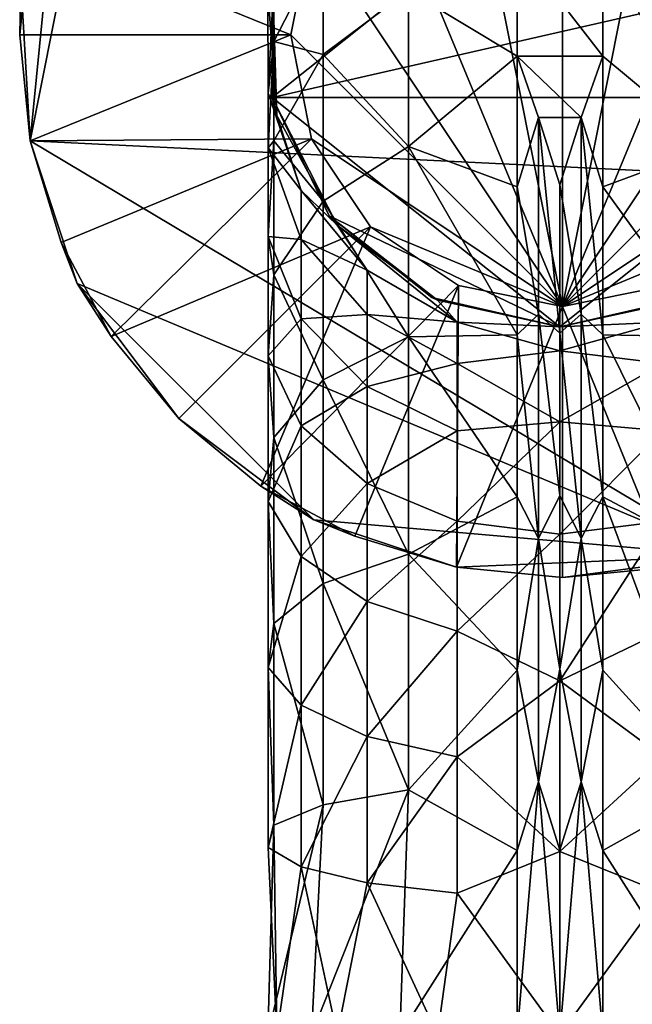
# Model space of a CAD drawing. Units: inches. Extents: x -2 to 2, y -5.1 to 5.1.
# Drawn here: x -2 to -1, y 2.6 to 4.2 of the extents above; entities that cross this region are included whole.
import ezdxf

# ---------------------------------------------------------------- set-up
doc = ezdxf.new("R2010")
doc.units = ezdxf.units.IN
doc.layers.get('0').update_dxf_attribs({"true_color": 0xc2ced6})

msp = doc.modelspace()

# ---------------------------------------------------------------- linework, layer by layer
for points in [[(-1.8912, 4.6859), (-2.0264, 4.0061), (-1.9748, 4.5293), (-1.8912, 4.6859)], [(-0.2683, 3.9204), (-2.0264, 4.0061), (-1.8912, 4.6859), (-0.2683, 3.9204)], [(-1.1383, 3.7298), (-1.1382, 4.6358), (-1.3116, 4.6013), (-1.1383, 3.7298)], [(-1.1383, 3.7298), (-0.9649, 4.6013), (-1.1382, 4.6358), (-1.1383, 3.7298)], [(-0.9291, 4.6311), (-1.6224, 4.0782), (-1.6224, 4.2973), (-0.9291, 4.6311)], [(-0.9291, 4.6311), (-0.6628, 4.2973), (-1.6224, 4.0782), (-0.9291, 4.6311)], [(-1.1383, 3.7298), (-1.3116, 4.6013), (-1.4586, 4.5031), (-1.1383, 3.7298)], [(-1.1383, 3.7298), (-0.8179, 4.5031), (-0.9649, 4.6013), (-1.1383, 3.7298)], [(-2.0264, 4.0061), (-2.042, 4.2718), (-1.9748, 4.5293), (-2.0264, 4.0061)], [(-1.1383, 3.7298), (-1.4586, 4.5031), (-1.5568, 4.3562), (-1.1383, 3.7298)], [(-1.1383, 3.7298), (-0.7197, 4.3561), (-0.8179, 4.5031), (-1.1383, 3.7298)], [(-2.0264, 4.3594), (-2.0438, 4.1828), (-1.5913, 4.1828), (-2.0264, 4.3594)], [(-2.042, 4.2718), (-2.0438, 4.1828), (-2.0264, 4.3594), (-2.042, 4.2718)], [(-2.0264, 4.3594), (-1.5913, 4.1828), (-1.5568, 4.3562), (-2.0264, 4.3594)], [(-1.1383, 3.7298), (-1.5568, 4.3562), (-1.5913, 4.1828), (-1.1383, 3.7298)], [(-1.1383, 3.7298), (-0.6852, 4.1828), (-0.7197, 4.3561), (-1.1383, 3.7298)], [(-1.6198, 4.2735), (-1.6198, 4.1714), (-1.5375, 4.3317), (-1.6198, 4.2735)], [(-1.5375, 4.1499), (-1.5375, 4.3317), (-1.6198, 4.1714), (-1.5375, 4.1499)], [(-1.5375, 4.3317), (-1.5375, 4.1499), (-1.3951, 4.257), (-1.5375, 4.3317)], [(-1.3951, 4.257), (-1.2142, 4.147), (-1.2142, 4.3317), (-1.3951, 4.257)], [(-1.071, 4.147), (-1.071, 4.3317), (-1.2142, 4.3317), (-1.071, 4.147)], [(-1.071, 4.147), (-1.2142, 4.3317), (-1.2142, 4.147), (-1.071, 4.147)], [(-1.071, 4.3317), (-1.071, 4.147), (-0.8901, 3.9964), (-1.071, 4.3317)], [(-1.6146, 4.0484), (-1.6298, 4.2569), (-1.6224, 4.2973), (-1.6146, 4.0484)], [(-1.6224, 4.2973), (-1.6224, 4.0782), (-1.6146, 4.0484), (-1.6224, 4.2973)], [(-1.6224, 4.0782), (-0.6628, 4.2973), (-0.6628, 4.0782), (-1.6224, 4.0782)], [(-2.0438, 4.1828), (-2.042, 4.2718), (-2.0264, 4.0061), (-2.0438, 4.1828)], [(-1.6295, 4.0854), (-1.6198, 4.2735), (-1.6298, 4.2569), (-1.6295, 4.0854)], [(-1.6198, 4.1714), (-1.6198, 4.2735), (-1.6295, 4.0854), (-1.6198, 4.1714)], [(-1.6298, 4.2569), (-1.6146, 4.0484), (-1.6295, 4.0854), (-1.6298, 4.2569)], [(-1.3951, 3.9964), (-1.3951, 4.257), (-1.5375, 4.1499), (-1.3951, 3.9964)], [(-1.3951, 3.9964), (-1.2142, 4.147), (-1.3951, 4.257), (-1.3951, 3.9964)], [(-1.5913, 4.1828), (-2.0438, 4.1828), (-2.0264, 4.0061), (-1.5913, 4.1828)], [(-2.0264, 4.0061), (-2.0264, 4.0061), (-2.0438, 4.1828), (-2.0264, 4.0061)], [(-2.0264, 4.0061), (-1.5568, 4.0094), (-1.5913, 4.1828), (-2.0264, 4.0061)], [(-1.1383, 3.7298), (-1.5913, 4.1828), (-1.5568, 4.0094), (-1.1383, 3.7298)], [(-1.1383, 3.7298), (-0.7197, 4.0094), (-0.6852, 4.1828), (-1.1383, 3.7298)], [(-1.6295, 4.0854), (-1.6295, 3.9942), (-1.6198, 4.1714), (-1.6295, 4.0854)], [(-1.6198, 4.0057), (-1.6198, 4.1714), (-1.6295, 3.9942), (-1.6198, 4.0057)], [(-1.6198, 4.1714), (-1.6198, 4.0057), (-1.5375, 4.1499), (-1.6198, 4.1714)], [(-1.5375, 3.9053), (-1.5375, 4.1499), (-1.6198, 4.0057), (-1.5375, 3.9053)], [(-1.5375, 4.1499), (-1.5375, 3.9053), (-1.3951, 3.9964), (-1.5375, 4.1499)], [(-1.2142, 4.147), (-1.3951, 3.9964), (-1.2142, 3.9291), (-1.2142, 4.147)], [(-1.1782, 4.0447), (-1.2142, 4.147), (-1.2142, 3.9291), (-1.1782, 4.0447)], [(-1.107, 4.0447), (-1.071, 4.147), (-1.2142, 4.147), (-1.107, 4.0447)], [(-1.2142, 4.147), (-1.1782, 4.0447), (-1.107, 4.0447), (-1.2142, 4.147)], [(-1.071, 4.147), (-1.107, 4.0447), (-1.071, 3.9291), (-1.071, 4.147)], [(-1.071, 3.9291), (-0.8901, 3.9964), (-1.071, 4.147), (-1.071, 3.9291)], [(-1.6295, 3.9942), (-1.6295, 4.0854), (-1.574, 3.9233), (-1.6295, 3.9942)], [(-1.574, 3.9233), (-1.6295, 4.0854), (-1.6146, 4.0484), (-1.574, 3.9233)], [(-1.6224, 4.0782), (-1.5274, 3.8809), (-1.5142, 3.8651), (-1.6224, 4.0782)], [(-1.5142, 3.8651), (-1.6146, 4.0484), (-1.6224, 4.0782), (-1.5142, 3.8651)], [(-1.1426, 3.6956), (-1.5274, 3.8809), (-1.6224, 4.0782), (-1.1426, 3.6956)], [(-0.6628, 4.0782), (-1.1426, 3.6956), (-1.6224, 4.0782), (-0.6628, 4.0782)], [(-0.6628, 4.0782), (-0.9291, 3.7444), (-1.1426, 3.6956), (-0.6628, 4.0782)], [(-1.6146, 4.0484), (-1.5142, 3.8651), (-1.574, 3.9233), (-1.6146, 4.0484)], [(-1.1782, 3.7168), (-1.1782, 4.0447), (-1.2142, 3.9291), (-1.1782, 3.7168)], [(-1.1782, 4.0447), (-1.1782, 3.7168), (-1.1426, 3.6852), (-1.1782, 4.0447)], [(-1.1426, 3.6852), (-1.1426, 3.9325), (-1.1782, 4.0447), (-1.1426, 3.6852)], [(-1.1782, 4.0447), (-1.1426, 3.9325), (-1.107, 4.0447), (-1.1782, 4.0447)], [(-1.107, 3.7168), (-1.107, 4.0447), (-1.1426, 3.9325), (-1.107, 3.7168)], [(-1.107, 4.0447), (-1.107, 3.7168), (-1.071, 3.6824), (-1.107, 4.0447)], [(-1.071, 3.6824), (-1.071, 3.9291), (-1.107, 4.0447), (-1.071, 3.6824)], [(-2.0264, 4.0061), (-1.9748, 3.8363), (-1.5568, 4.0094), (-2.0264, 4.0061)], [(-1.5568, 4.0094), (-1.9748, 3.8363), (-1.8912, 3.6797), (-1.5568, 4.0094)], [(-1.8912, 3.6797), (-1.4586, 3.8625), (-1.5568, 4.0094), (-1.8912, 3.6797)], [(-1.1383, 3.7298), (-1.5568, 4.0094), (-1.4586, 3.8625), (-1.1383, 3.7298)], [(-1.1383, 3.7298), (-0.8179, 3.8625), (-0.7197, 4.0094), (-1.1383, 3.7298)], [(-0.8656, 3.3135), (-1.9477, 3.7681), (-2.0264, 4.0061), (-0.8656, 3.3135)], [(-2.0264, 4.0061), (-0.2683, 3.9204), (-0.8656, 3.3135), (-2.0264, 4.0061)], [(-2.0264, 4.0061), (-2.0264, 4.0061), (-1.9477, 3.7681), (-2.0264, 4.0061)], [(-1.9477, 3.7681), (-1.9748, 3.8363), (-2.0264, 4.0061), (-1.9477, 3.7681)], [(-1.6295, 3.9942), (-1.6295, 3.8462), (-1.6198, 4.0057), (-1.6295, 3.9942)], [(-1.6198, 3.7826), (-1.6198, 4.0057), (-1.6295, 3.8462), (-1.6198, 3.7826)], [(-1.574, 3.9233), (-1.574, 3.8415), (-1.6295, 3.9942), (-1.574, 3.9233)], [(-1.6295, 3.8462), (-1.6295, 3.9942), (-1.574, 3.8415), (-1.6295, 3.8462)], [(-1.6198, 4.0057), (-1.6198, 3.7826), (-1.5375, 3.9053), (-1.6198, 4.0057)], [(-1.3951, 3.6788), (-1.3951, 3.9964), (-1.5375, 3.9053), (-1.3951, 3.6788)], [(-1.3951, 3.9964), (-1.3951, 3.6788), (-1.2142, 3.6824), (-1.3951, 3.9964)], [(-1.2142, 3.6824), (-1.2142, 3.9291), (-1.3951, 3.9964), (-1.2142, 3.6824)], [(-0.8901, 3.6788), (-0.8901, 3.9964), (-1.071, 3.9291), (-0.8901, 3.6788)], [(-1.2142, 3.9291), (-1.2142, 3.6824), (-1.1782, 3.7168), (-1.2142, 3.9291)], [(-1.1426, 3.9325), (-1.1426, 3.6852), (-1.107, 3.7168), (-1.1426, 3.9325)], [(-1.071, 3.9291), (-1.071, 3.6824), (-0.8901, 3.6788), (-1.071, 3.9291)], [(-1.574, 3.8415), (-1.574, 3.9233), (-1.4643, 3.7903), (-1.574, 3.8415)], [(-1.4643, 3.7903), (-1.574, 3.9233), (-1.5142, 3.8651), (-1.4643, 3.7903)], [(-1.5375, 3.6073), (-1.5375, 3.9053), (-1.6198, 3.7826), (-1.5375, 3.6073)], [(-1.5375, 3.9053), (-1.5375, 3.6073), (-1.3951, 3.6788), (-1.5375, 3.9053)], [(-1.5274, 3.8809), (-1.3561, 3.7444), (-1.3468, 3.74), (-1.5274, 3.8809)], [(-1.3468, 3.74), (-1.5142, 3.8651), (-1.5274, 3.8809), (-1.3468, 3.74)], [(-1.5274, 3.8809), (-1.1426, 3.6956), (-1.3561, 3.7444), (-1.5274, 3.8809)], [(-1.8912, 3.6797), (-1.7785, 3.5425), (-1.4586, 3.8625), (-1.8912, 3.6797)], [(-1.4586, 3.8625), (-1.7785, 3.5425), (-1.6413, 3.4299), (-1.4586, 3.8625)], [(-1.6413, 3.4299), (-1.3116, 3.7643), (-1.4586, 3.8625), (-1.6413, 3.4299)], [(-1.3142, 3.7032), (-1.4643, 3.7903), (-1.5142, 3.8651), (-1.3142, 3.7032)], [(-1.5142, 3.8651), (-1.3468, 3.74), (-1.3142, 3.7032), (-1.5142, 3.8651)], [(-1.1383, 3.7298), (-1.4586, 3.8625), (-1.3116, 3.7643), (-1.1383, 3.7298)], [(-1.1383, 3.7298), (-0.9649, 3.7643), (-0.8179, 3.8625), (-1.1383, 3.7298)], [(-1.574, 3.8415), (-1.574, 3.7088), (-1.6295, 3.8462), (-1.574, 3.8415)], [(-1.6295, 3.647), (-1.6295, 3.8462), (-1.574, 3.7088), (-1.6295, 3.647)], [(-1.6295, 3.8462), (-1.6295, 3.647), (-1.6198, 3.7826), (-1.6295, 3.8462)], [(-1.9477, 3.7681), (-1.8912, 3.6797), (-1.9748, 3.8363), (-1.9477, 3.7681)], [(-1.4643, 3.7903), (-1.4643, 3.7163), (-1.574, 3.8415), (-1.4643, 3.7903)], [(-1.574, 3.7088), (-1.574, 3.8415), (-1.4643, 3.7163), (-1.574, 3.7088)], [(-1.6198, 3.5109), (-1.6198, 3.7826), (-1.6295, 3.647), (-1.6198, 3.5109)], [(-1.6198, 3.7826), (-1.6198, 3.5109), (-1.5375, 3.6073), (-1.6198, 3.7826)], [(-1.4643, 3.7163), (-1.4643, 3.7903), (-1.3142, 3.7032), (-1.4643, 3.7163)], [(-1.5529, 3.3734), (-1.7785, 3.5425), (-1.9477, 3.7681), (-1.5529, 3.3734)], [(-1.9477, 3.7681), (-0.8656, 3.3135), (-1.5529, 3.3734), (-1.9477, 3.7681)], [(-1.8912, 3.6797), (-1.9477, 3.7681), (-1.7785, 3.5425), (-1.8912, 3.6797)], [(-1.6413, 3.4299), (-1.4848, 3.3462), (-1.3116, 3.7643), (-1.6413, 3.4299)], [(-1.4848, 3.3462), (-1.3149, 3.2947), (-1.3116, 3.7643), (-1.4848, 3.3462)], [(-1.1383, 3.7298), (-1.3116, 3.7643), (-1.3149, 3.2947), (-1.1383, 3.7298)], [(-0.9616, 3.2947), (-0.9649, 3.7643), (-1.1383, 3.7298), (-0.9616, 3.2947)], [(-1.1426, 3.6956), (-1.1426, 3.6956), (-1.3561, 3.7444), (-1.1426, 3.6956)], [(-1.1426, 3.6956), (-1.3468, 3.74), (-1.3561, 3.7444), (-1.1426, 3.6956)], [(-1.1426, 3.6956), (-1.1426, 3.6956), (-1.3468, 3.74), (-1.1426, 3.6956)], [(-1.3468, 3.74), (-1.1426, 3.6956), (-1.3142, 3.7032), (-1.3468, 3.74)], [(-1.3149, 3.2947), (-1.1383, 3.2773), (-1.1383, 3.7298), (-1.3149, 3.2947)], [(-0.9291, 3.7444), (-1.1426, 3.6956), (-1.1426, 3.6956), (-0.9291, 3.7444)], [(-0.9291, 3.7444), (-0.9384, 3.74), (-1.1426, 3.6956), (-0.9291, 3.7444)], [(-0.9384, 3.74), (-1.1426, 3.6956), (-1.1426, 3.6956), (-0.9384, 3.74)], [(-0.9384, 3.74), (-0.971, 3.7032), (-1.1426, 3.6956), (-0.9384, 3.74)], [(-1.1383, 3.7298), (-1.1383, 3.2773), (-0.9616, 3.2947), (-1.1383, 3.7298)], [(-1.4643, 3.7163), (-1.4643, 3.5961), (-1.574, 3.7088), (-1.4643, 3.7163)], [(-1.3142, 3.7032), (-1.3142, 3.6343), (-1.4643, 3.7163), (-1.3142, 3.7032)], [(-1.4643, 3.5961), (-1.4643, 3.7163), (-1.3142, 3.6343), (-1.4643, 3.5961)], [(-1.1782, 3.3427), (-1.1782, 3.7168), (-1.2142, 3.6824), (-1.1782, 3.3427)], [(-1.1782, 3.7168), (-1.1782, 3.3427), (-1.1426, 3.414), (-1.1782, 3.7168)], [(-1.1426, 3.414), (-1.1426, 3.6852), (-1.1782, 3.7168), (-1.1426, 3.414)], [(-1.107, 3.3427), (-1.107, 3.7168), (-1.1426, 3.6852), (-1.107, 3.3427)], [(-1.107, 3.7168), (-1.107, 3.3427), (-1.071, 3.4119), (-1.107, 3.7168)], [(-1.071, 3.4119), (-1.071, 3.6824), (-1.107, 3.7168), (-1.071, 3.4119)], [(-1.574, 3.7088), (-1.574, 3.5302), (-1.6295, 3.647), (-1.574, 3.7088)], [(-1.574, 3.5302), (-1.574, 3.7088), (-1.4643, 3.5961), (-1.574, 3.5302)], [(-1.1426, 3.6554), (-1.3142, 3.7032), (-1.1426, 3.6956), (-1.1426, 3.6554)], [(-1.1426, 3.6554), (-1.3142, 3.6343), (-1.3142, 3.7032), (-1.1426, 3.6554)], [(-0.971, 3.7032), (-0.971, 3.6343), (-1.1426, 3.6554), (-0.971, 3.7032)], [(-1.1426, 3.6956), (-0.971, 3.7032), (-1.1426, 3.6554), (-1.1426, 3.6956)], [(-1.7785, 3.5425), (-1.7785, 3.5425), (-1.8912, 3.6797), (-1.7785, 3.5425)], [(-1.2142, 3.4119), (-1.2142, 3.6824), (-1.3951, 3.6788), (-1.2142, 3.4119)], [(-1.2142, 3.6824), (-1.2142, 3.4119), (-1.1782, 3.3427), (-1.2142, 3.6824)], [(-1.1426, 3.6852), (-1.1426, 3.414), (-1.107, 3.3427), (-1.1426, 3.6852)], [(-1.071, 3.6824), (-1.071, 3.4119), (-0.8901, 3.3165), (-1.071, 3.6824)], [(-0.8901, 3.3165), (-0.8901, 3.6788), (-1.071, 3.6824), (-0.8901, 3.3165)], [(-1.3951, 3.3165), (-1.3951, 3.6788), (-1.5375, 3.6073), (-1.3951, 3.3165)], [(-1.3951, 3.6788), (-1.3951, 3.3165), (-1.2142, 3.4119), (-1.3951, 3.6788)], [(-1.6295, 3.4043), (-1.6295, 3.647), (-1.574, 3.5302), (-1.6295, 3.4043)], [(-1.6295, 3.647), (-1.6295, 3.4043), (-1.6198, 3.5109), (-1.6295, 3.647)], [(-1.3142, 3.6343), (-1.1426, 3.6554), (-1.1426, 3.5374), (-1.3142, 3.6343)], [(-1.1426, 3.5374), (-1.1426, 3.6554), (-0.971, 3.6343), (-1.1426, 3.5374)], [(-1.3142, 3.6343), (-1.3142, 3.5223), (-1.4643, 3.5961), (-1.3142, 3.6343)], [(-1.1426, 3.5374), (-1.3142, 3.5223), (-1.3142, 3.6343), (-1.1426, 3.5374)], [(-0.971, 3.6343), (-0.971, 3.5223), (-1.1426, 3.5374), (-0.971, 3.6343)], [(-1.5375, 3.2672), (-1.5375, 3.6073), (-1.6198, 3.5109), (-1.5375, 3.2672)], [(-1.5375, 3.6073), (-1.5375, 3.2672), (-1.3951, 3.3165), (-1.5375, 3.6073)], [(-1.4643, 3.5961), (-1.4643, 3.4343), (-1.574, 3.5302), (-1.4643, 3.5961)], [(-1.4643, 3.4343), (-1.4643, 3.5961), (-1.3142, 3.5223), (-1.4643, 3.4343)], [(-1.6413, 3.4299), (-1.7785, 3.5425), (-1.7785, 3.5425), (-1.6413, 3.4299)], [(-1.7785, 3.5425), (-1.5529, 3.3734), (-1.6413, 3.4299), (-1.7785, 3.5425)], [(-1.1426, 3.5374), (-1.1426, 3.3497), (-1.3142, 3.3715), (-1.1426, 3.5374)], [(-1.3142, 3.3715), (-1.3142, 3.5223), (-1.1426, 3.5374), (-1.3142, 3.3715)], [(-1.1426, 3.3497), (-1.1426, 3.5374), (-0.971, 3.5223), (-1.1426, 3.3497)], [(-1.574, 3.5302), (-1.574, 3.3125), (-1.6295, 3.4043), (-1.574, 3.5302)], [(-1.574, 3.3125), (-1.574, 3.5302), (-1.4643, 3.4343), (-1.574, 3.3125)], [(-1.3142, 3.5223), (-1.3142, 3.3715), (-1.4643, 3.4343), (-1.3142, 3.5223)], [(-0.971, 3.5223), (-0.971, 3.3715), (-1.1426, 3.3497), (-0.971, 3.5223)], [(-1.6198, 3.2008), (-1.6198, 3.5109), (-1.6295, 3.4043), (-1.6198, 3.2008)], [(-1.6198, 3.5109), (-1.6198, 3.2008), (-1.5375, 3.2672), (-1.6198, 3.5109)], [(-1.4643, 3.4343), (-1.4643, 3.2372), (-1.574, 3.3125), (-1.4643, 3.4343)], [(-1.4643, 3.2372), (-1.4643, 3.4343), (-1.3142, 3.3715), (-1.4643, 3.2372)], [(-1.5529, 3.3734), (-1.4848, 3.3462), (-1.6413, 3.4299), (-1.5529, 3.3734)], [(-1.6295, 3.1274), (-1.6295, 3.4043), (-1.574, 3.3125), (-1.6295, 3.1274)], [(-1.6295, 3.4043), (-1.6295, 3.1274), (-1.6198, 3.2008), (-1.6295, 3.4043)], [(-1.3951, 3.3165), (-1.2142, 3.1231), (-1.2142, 3.4119), (-1.3951, 3.3165)], [(-1.2142, 3.1231), (-1.1782, 3.3427), (-1.2142, 3.4119), (-1.2142, 3.1231)], [(-1.1426, 3.414), (-1.1782, 3.3427), (-1.1426, 3.1246), (-1.1426, 3.414)], [(-1.1426, 3.1246), (-1.107, 3.3427), (-1.1426, 3.414), (-1.1426, 3.1246)], [(-1.071, 3.4119), (-1.107, 3.3427), (-1.071, 3.1231), (-1.071, 3.4119)], [(-0.8901, 2.9234), (-0.8901, 3.3165), (-1.071, 3.4119), (-0.8901, 2.9234)], [(-1.071, 3.4119), (-1.071, 3.1231), (-0.8901, 2.9234), (-1.071, 3.4119)], [(-1.5529, 3.3734), (-0.8656, 3.3135), (-1.3149, 3.2947), (-1.5529, 3.3734)], [(-1.3149, 3.2947), (-1.4848, 3.3462), (-1.5529, 3.3734), (-1.3149, 3.2947)], [(-1.5529, 3.3734), (-1.3149, 3.2947), (-1.3149, 3.2947), (-1.5529, 3.3734)], [(-1.3142, 3.3715), (-1.3142, 3.1879), (-1.4643, 3.2372), (-1.3142, 3.3715)], [(-1.3142, 3.1879), (-1.3142, 3.3715), (-1.1426, 3.3497), (-1.3142, 3.1879)], [(-0.971, 3.3715), (-0.971, 3.1879), (-1.1426, 3.1051), (-0.971, 3.3715)], [(-1.1426, 3.1051), (-1.1426, 3.3497), (-0.971, 3.3715), (-1.1426, 3.1051)], [(-1.1426, 3.3497), (-1.1426, 3.1051), (-1.3142, 3.1879), (-1.1426, 3.3497)], [(-1.1782, 2.9367), (-1.1782, 3.3427), (-1.2142, 3.1231), (-1.1782, 2.9367)], [(-1.1782, 3.3427), (-1.1782, 2.9367), (-1.1426, 3.1246), (-1.1782, 3.3427)], [(-1.107, 2.9367), (-1.107, 3.3427), (-1.1426, 3.1246), (-1.107, 2.9367)], [(-1.107, 3.3427), (-1.107, 2.9367), (-1.071, 3.1231), (-1.107, 3.3427)], [(-1.574, 3.3125), (-1.574, 3.0642), (-1.6295, 3.1274), (-1.574, 3.3125)], [(-1.574, 3.0642), (-1.574, 3.3125), (-1.4643, 3.2372), (-1.574, 3.0642)], [(-1.3951, 2.9234), (-1.3951, 3.3165), (-1.5375, 3.2672), (-1.3951, 2.9234)], [(-1.2142, 3.1231), (-1.3951, 3.3165), (-1.3951, 2.9234), (-1.2142, 3.1231)], [(-0.8656, 3.3135), (-1.1383, 3.2773), (-1.3149, 3.2947), (-0.8656, 3.3135)], [(-1.1383, 3.2773), (-0.8656, 3.3135), (-0.9616, 3.2947), (-1.1383, 3.2773)], [(-1.1383, 3.2773), (-1.3149, 3.2947), (-1.3149, 3.2947), (-1.1383, 3.2773)], [(-1.3149, 3.2947), (-1.1383, 3.2773), (-1.1383, 3.2773), (-1.3149, 3.2947)], [(-0.9616, 3.2947), (-1.1383, 3.2773), (-1.1383, 3.2773), (-0.9616, 3.2947)], [(-1.5375, 2.8982), (-1.5375, 3.2672), (-1.6198, 3.2008), (-1.5375, 2.8982)], [(-1.5375, 3.2672), (-1.5375, 2.8982), (-1.3951, 2.9234), (-1.5375, 3.2672)], [(-1.4643, 3.2372), (-1.4643, 3.0123), (-1.574, 3.0642), (-1.4643, 3.2372)], [(-1.4643, 3.0123), (-1.4643, 3.2372), (-1.3142, 3.1879), (-1.4643, 3.0123)], [(-1.6198, 2.8644), (-1.6198, 3.2008), (-1.6295, 3.1274), (-1.6198, 2.8644)], [(-1.6198, 3.2008), (-1.6198, 2.8644), (-1.5375, 2.8982), (-1.6198, 3.2008)], [(-1.3142, 3.1879), (-1.3142, 2.9783), (-1.4643, 3.0123), (-1.3142, 3.1879)], [(-1.1426, 3.1051), (-1.3142, 2.9783), (-1.3142, 3.1879), (-1.1426, 3.1051)], [(-1.1426, 3.1051), (-0.971, 3.1879), (-0.971, 2.9783), (-1.1426, 3.1051)], [(-1.6295, 2.827), (-1.6295, 3.1274), (-1.574, 3.0642), (-1.6295, 2.827)], [(-1.6295, 3.1274), (-1.6295, 2.827), (-1.6198, 2.8644), (-1.6295, 3.1274)], [(-1.2142, 3.1231), (-1.3951, 2.9234), (-1.2142, 2.8219), (-1.2142, 3.1231)], [(-1.2142, 2.8219), (-1.1782, 2.9367), (-1.2142, 3.1231), (-1.2142, 2.8219)], [(-1.1426, 2.8227), (-1.1426, 3.1246), (-1.1782, 2.9367), (-1.1426, 2.8227)], [(-1.1426, 2.8227), (-1.107, 2.9367), (-1.1426, 3.1246), (-1.1426, 2.8227)], [(-1.071, 2.8219), (-1.071, 3.1231), (-1.107, 2.9367), (-1.071, 2.8219)], [(-1.071, 2.8219), (-0.8901, 2.9234), (-1.071, 3.1231), (-1.071, 2.8219)], [(-1.1426, 2.8202), (-1.3142, 2.9783), (-1.1426, 3.1051), (-1.1426, 2.8202)], [(-1.1426, 3.1051), (-0.971, 2.9783), (-1.1426, 2.8202), (-1.1426, 3.1051)], [(-1.574, 3.0642), (-1.574, 2.7947), (-1.6295, 2.827), (-1.574, 3.0642)], [(-1.574, 2.7947), (-1.574, 3.0642), (-1.4643, 3.0123), (-1.574, 2.7947)], [(-1.4643, 3.0123), (-1.4643, 2.7683), (-1.574, 2.7947), (-1.4643, 3.0123)], [(-1.4643, 2.7683), (-1.4643, 3.0123), (-1.3142, 2.9783), (-1.4643, 2.7683)], [(-1.3142, 2.9783), (-1.3142, 2.751), (-1.4643, 2.7683), (-1.3142, 2.9783)], [(-1.3142, 2.751), (-1.3142, 2.9783), (-1.1426, 2.8202), (-1.3142, 2.751)], [(-0.971, 2.9783), (-0.971, 2.751), (-1.1426, 2.8202), (-0.971, 2.9783)], [(-1.2142, 2.5145), (-1.1782, 2.9367), (-1.2142, 2.8219), (-1.2142, 2.5145)], [(-1.1426, 2.5145), (-1.1782, 2.9367), (-1.2142, 2.5145), (-1.1426, 2.5145)], [(-1.1782, 2.9367), (-1.1426, 2.5145), (-1.1426, 2.8227), (-1.1782, 2.9367)], [(-1.1426, 2.5145), (-1.107, 2.9367), (-1.1426, 2.8227), (-1.1426, 2.5145)], [(-1.071, 2.5145), (-1.107, 2.9367), (-1.1426, 2.5145), (-1.071, 2.5145)], [(-1.107, 2.9367), (-1.071, 2.5145), (-1.071, 2.8219), (-1.107, 2.9367)], [(-1.5572, 2.5145), (-1.4098, 2.5145), (-1.3951, 2.9234), (-1.5572, 2.5145)], [(-1.3951, 2.9234), (-1.5375, 2.8982), (-1.5572, 2.5145), (-1.3951, 2.9234)], [(-1.4098, 2.5145), (-1.2142, 2.8219), (-1.3951, 2.9234), (-1.4098, 2.5145)], [(-1.071, 2.8219), (-0.8754, 2.5145), (-0.8901, 2.9234), (-1.071, 2.8219)], [(-1.5375, 2.8982), (-1.6198, 2.8644), (-1.6298, 2.5145), (-1.5375, 2.8982)], [(-1.6298, 2.5145), (-1.5572, 2.5145), (-1.5375, 2.8982), (-1.6298, 2.5145)], [(-1.6146, 2.5145), (-1.6298, 2.5145), (-1.6198, 2.8644), (-1.6146, 2.5145)], [(-1.6198, 2.8644), (-1.6295, 2.827), (-1.6146, 2.5145), (-1.6198, 2.8644)], [(-1.6146, 2.5145), (-1.6295, 2.827), (-1.574, 2.7947), (-1.6146, 2.5145)], [(-1.2142, 2.8219), (-1.4098, 2.5145), (-1.2142, 2.5145), (-1.2142, 2.8219)], [(-1.3142, 2.751), (-1.1426, 2.8202), (-1.1426, 2.5145), (-1.3142, 2.751)], [(-1.1426, 2.8202), (-0.971, 2.751), (-1.1426, 2.5145), (-1.1426, 2.8202)], [(-0.8754, 2.5145), (-1.071, 2.8219), (-1.071, 2.5145), (-0.8754, 2.5145)], [(-1.6146, 2.5145), (-1.574, 2.7947), (-1.5142, 2.5145), (-1.6146, 2.5145)], [(-1.4643, 2.7683), (-1.5142, 2.5145), (-1.574, 2.7947), (-1.4643, 2.7683)], [(-1.3468, 2.5145), (-1.5142, 2.5145), (-1.4643, 2.7683), (-1.3468, 2.5145)], [(-1.4643, 2.7683), (-1.3142, 2.751), (-1.3468, 2.5145), (-1.4643, 2.7683)], [(-1.1426, 2.5145), (-1.3468, 2.5145), (-1.3142, 2.751), (-1.1426, 2.5145)], [(-0.971, 2.751), (-0.9384, 2.5145), (-1.1426, 2.5145), (-0.971, 2.751)]]:
    msp.add_lwpolyline(points)

doc.saveas('drawing.dxf')
